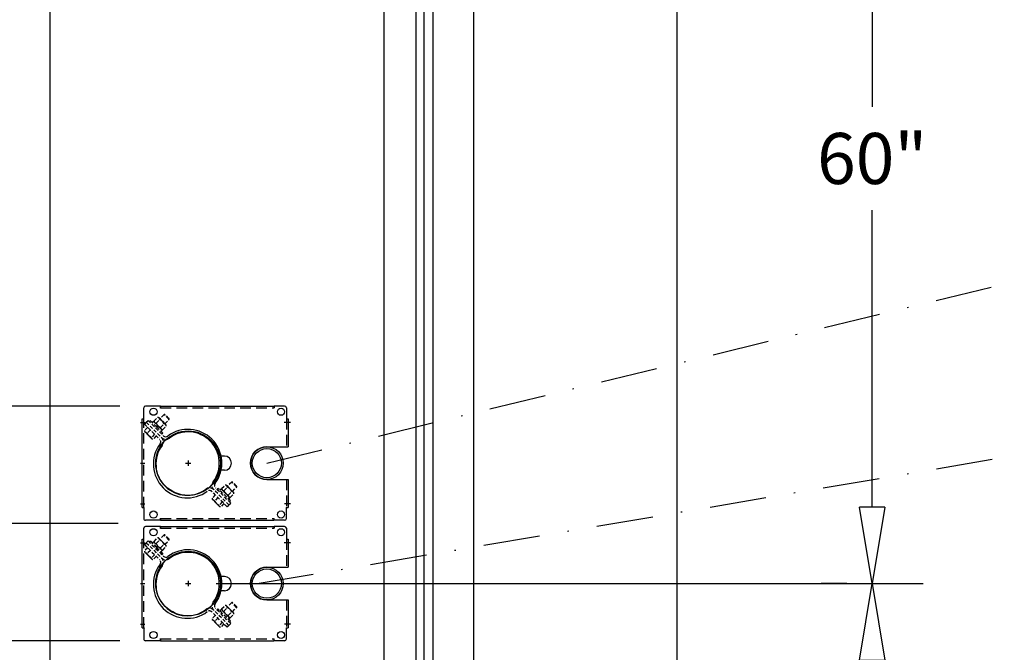
# Model space of a CAD drawing. Units: inches. Extents: x -2935 to 443, y 73 to 1218.
# Drawn here: x -2895 to -2826, y 627 to 672 of the extents above; entities that cross this region are included whole.
import ezdxf

# ---------------------------------------------------------------- set-up
doc = ezdxf.new("R2010")
doc.units = ezdxf.units.IN
doc.header["$MEASUREMENT"] = 0
doc.linetypes.add('DASHDOT', pattern=[1, 0.5, -0.25, 0, -0.25])
doc.linetypes.add('HIDDEN', pattern=[0.375, 0.25, -0.125])
doc.layers.get('0').update_dxf_attribs({"lineweight": 25})
doc.layers.add('Dimension', color=5, linetype='Continuous')
doc.styles.get("Standard").update_dxf_attribs({"font": 'arial.ttf'})
doc.dimstyles.new('Fractional', dxfattribs={"dimtxt": 0.06, "dimasz": 0.09, "dimexe": 0.06, "dimexo": 0.03, "dimgap": 0.03, "dimtad": 0, "dimtih": 1, "dimtoh": 1, "dimdec": 4, "dimzin": 0, "dimdsep": 46, "dimlunit": 5, "dimtxsty": 'Standard', "dimblk": 'CLOSEDBLANK', "dimcen": 0.1, "dimadec": 0, "dimazin": 0, "dimtfac": 1, "dimtdec": 4, "dimtofl": 0, "dimtmove": 0, "dimatfit": 3, "dimfxl": 0, "dimfrac": 1, "dimtolj": 1, "dimtzin": 0, "dimarcsym": 0})

# ---------------------------------------------------------------- blocks, each defined once
blk = doc.blocks.new('A$C404C0F48')
at = {"linetype": 'Continuous'}
for p, q in [((-3.125, 6.915), (-3.125, 7.06)), ((-1.155, 5.56), (-1.155, 7.06)), ((1.155, 5.56), (1.155, 7.06)), ((3.125, 6.915), (3.125, 7.06)), ((-4.03, 6.815), (-4.03, 6.07)), ((-3.905, 6.94), (-3.135, 6.94)), ((-3.135, 6.915), (-3.135, 6.94)), ((-3.135, 6.915), (-3.125, 6.915)), ((3.905, 6.94), (3.135, 6.94)), ((3.135, 6.915), (3.135, 6.94)), ((4.03, 6.815), (4.03, 6.07)), ((-4.03, 6.07), (-3.9, 6.07)), ((-4.03, 6.06), (-3.9, 6.06)), ((4.03, 6.07), (3.9, 6.07)), ((-0.5, 2.564), (-0.5, 2.331)), ((0.5, 2.564), (0.5, 2.331)), ((-4.03, -1.94), (-3.91, -1.94)), ((-4.03, -1.95), (-4.03, -3.005)), ((4.03, -1.95), (4.03, -3.005)), ((-3.135, -3.13), (-3.905, -3.13)), ((-3.135, -3.13), (-3.135, -3.105)), ((-3.125, -3.25), (-3.125, -3.105)), ((-2.297, -3.084), (-2.271, -3.075)), ((-2.269, -3.078), (-2.234, -3.069)), ((3.125, -3.25), (3.125, -3.105)), ((3.135, -3.13), (3.135, -3.105)), ((3.135, -3.13), (3.905, -3.13))]:
    blk.add_line(p, q, dxfattribs=at)
at = {"linetype": 'Continuous', "ltscale": 3}
for p, q in [((-3.125, 7.06), (-1.155, 7.06)), ((-2.875, 7.236), (-2.875, 6.792)), ((1.155, 7.06), (3.125, 7.06)), ((2.875, 7.234), (2.875, 6.799)), ((3.125, 6.915), (3.135, 6.915)), ((-4.03, -1.94), (-4.03, 6.06)), ((-3.9, 6.06), (-3.9, 6.07)), ((3.9, 6.06), (3.9, 6.07)), ((3.9, 6.06), (4.03, 6.06)), ((4.03, -1.94), (4.03, 6.06)), ((-3.885, -1.94), (-4.03, -1.94)), ((-3.885, -1.95), (-4.03, -1.95)), ((-3.91, -1.94), (-3.91, -1.94)), ((-3.91, -1.94), (-3.885, -1.94)), ((-3.885, -1.94), (-3.885, -1.94)), ((-3.885, -1.95), (-3.885, -1.94)), ((4.03, -1.94), (3.885, -1.94)), ((3.885, -1.94), (3.885, -1.94)), ((3.885, -1.95), (3.885, -1.94)), ((3.885, -1.95), (4.03, -1.95)), ((-3.135, -3.105), (-3.125, -3.105)), ((3.125, -3.25), (-3.125, -3.25)), ((-2.875, -3.36), (-2.875, -3.06)), ((0, -3.36), (0, -3.048)), ((2.875, -3.36), (2.875, -3.043)), ((3.125, -3.105), (3.135, -3.105))]:
    blk.add_line(p, q, dxfattribs=at)
at = {"linetype": 'HIDDEN', "ltscale": 3}
for p, q in [((-3.125, 6.94), (-1.155, 6.94)), ((1.155, 6.94), (3.125, 6.94)), ((-3.91, -1.94), (-3.91, 6.06)), ((3.91, -1.94), (3.91, 6.06)), ((3.125, -3.13), (-3.125, -3.13))]:
    blk.add_line(p, q, dxfattribs=at)
at = {"linetype": 'HIDDEN'}
for p, q in [((1.619, 3.421), (1.341, 3.143)), ((1.681, 3.418), (1.341, 3.078)), ((1.341, 3.143), (1.341, 3.078)), ((1.341, 3.078), (1.639, 2.78)), ((1.586, 2.727), (1.816, 2.957)), ((1.63, 3.432), (1.619, 3.421)), ((1.695, 3.432), (1.63, 3.432)), ((1.695, 3.432), (1.681, 3.418)), ((1.993, 3.134), (1.695, 3.432)), ((2.822, 3.012), (1.748, 1.937)), ((2.663, 2.994), (1.779, 2.11)), ((1.816, 2.957), (2.045, 3.187)), ((2.44, 2.948), (1.825, 2.333)), ((2.949, 2.884), (1.875, 1.81)), ((2.949, 2.884), (1.875, 1.81)), ((2.25, 2.829), (2.004, 3.075)), ((2.045, 3.187), (2.081, 3.222)), ((2.157, 3.228), (2.081, 3.222)), ((2.403, 2.982), (2.157, 3.228)), ((2.398, 2.906), (2.403, 2.982)), ((2.528, 2.859), (2.44, 2.948)), ((2.734, 2.923), (2.663, 2.994)), ((2.949, 2.884), (2.822, 3.012)), ((2.949, 2.884), (3.077, 2.757)), ((1.551, 2.692), (1.545, 2.616)), ((1.791, 2.37), (1.545, 2.616)), ((1.551, 2.692), (1.586, 2.727)), ((1.944, 2.523), (1.698, 2.769)), ((1.779, 2.11), (1.85, 2.039)), ((1.791, 2.37), (1.867, 2.375)), ((1.825, 2.333), (1.914, 2.245)), ((3.077, 2.757), (2.002, 1.683)), ((2.429, 2.11), (2.663, 1.876)), ((2.733, 2.413), (2.967, 2.18)), ((3.049, 2.214), (2.839, 2.004)), ((2.85, 2.53), (3.084, 2.297)), ((3.049, 2.214), (3.069, 2.234)), ((3.069, 2.234), (3.078, 2.269)), ((2.243, 1.923), (2.476, 1.689)), ((2.476, 1.689), (2.502, 1.698)), ((2.504, 1.695), (2.539, 1.704)), ((2.539, 1.704), (2.593, 1.759)), ((2.593, 1.759), (2.839, 2.004)), ((-3.154, -1.352), (-3.432, -1.63)), ((-3.092, -1.355), (-3.432, -1.695)), ((-3.143, -1.341), (-3.154, -1.352)), ((-3.078, -1.341), (-3.143, -1.341)), ((-3.078, -1.341), (-3.092, -1.355)), ((-2.78, -1.639), (-3.078, -1.341)), ((-3.432, -1.63), (-3.432, -1.695)), ((-3.432, -1.695), (-3.134, -1.993)), ((-3.222, -2.081), (-3.228, -2.157)), ((-3.222, -2.081), (-3.187, -2.045)), ((-3.187, -2.045), (-2.957, -1.816)), ((-2.829, -2.25), (-3.075, -2.004)), ((-3.012, -2.822), (-1.937, -1.748)), ((-2.957, -1.816), (-2.727, -1.586)), ((-2.884, -2.949), (-1.81, -1.875)), ((-2.884, -2.949), (-1.81, -1.875)), ((-2.523, -1.944), (-2.769, -1.698)), ((-2.757, -3.077), (-1.683, -2.002)), ((-2.727, -1.586), (-2.692, -1.551)), ((-2.616, -1.545), (-2.692, -1.551)), ((-2.37, -1.791), (-2.616, -1.545)), ((-2.616, -2.109), (-2.333, -1.825)), ((-2.552, -2.221), (-2.11, -1.779)), ((-2.375, -1.867), (-2.37, -1.791)), ((-2.245, -1.914), (-2.333, -1.825)), ((-2.039, -1.85), (-2.11, -1.779)), ((-2.982, -2.403), (-3.228, -2.157)), ((-2.994, -2.663), (-2.552, -2.221)), ((-2.994, -2.663), (-2.923, -2.734)), ((-2.982, -2.403), (-2.906, -2.398)), ((-2.948, -2.44), (-2.664, -2.157)), ((-2.948, -2.44), (-2.859, -2.528)), ((-2.64, -2.133), (-2.664, -2.157)), ((-2.661, -2.154), (-2.664, -2.157)), ((-2.664, -2.157), (-2.576, -2.245)), ((-2.566, -2.235), (-2.655, -2.147)), ((-2.64, -2.133), (-2.616, -2.109)), ((-2.538, -2.207), (-2.626, -2.118)), ((-2.619, -2.112), (-2.616, -2.109)), ((-2.616, -2.109), (-2.528, -2.197)), ((-2.344, -2.663), (-2.11, -2.897)), ((-2.18, -3.014), (-1.934, -2.769)), ((-2.04, -2.36), (-1.806, -2.593)), ((-1.724, -2.559), (-1.934, -2.769)), ((-1.923, -2.243), (-1.689, -2.476)), ((-1.724, -2.559), (-1.704, -2.539)), ((-1.704, -2.539), (-1.695, -2.504)), ((-2.884, -2.949), (-3.012, -2.822)), ((-2.884, -2.949), (-2.757, -3.077)), ((-2.53, -2.85), (-2.297, -3.084)), ((-2.234, -3.069), (-2.18, -3.014))]:
    blk.add_line(p, q, dxfattribs=at)
for p, q in [((-0.187, 0), (0.187, 0)), ((0, -0.187), (0, 0.187))]:
    blk.add_line(p, q)
at = {"linetype": 'HIDDEN', "flags": 128}
for points in [[(2.967, 2.18), (2.909, 2.088), (2.839, 2.004)], [(3.049, 2.214), (3.033, 2.201), (2.967, 2.18)], [(3.084, 2.297), (3.079, 2.274), (3.049, 2.214)], [(2.663, 1.876), (2.635, 1.813), (2.593, 1.759)], [(-1.806, -2.593), (-1.864, -2.685), (-1.934, -2.769)], [(-1.724, -2.559), (-1.74, -2.572), (-1.806, -2.593)], [(-1.689, -2.476), (-1.694, -2.499), (-1.724, -2.559)], [(-2.11, -2.897), (-2.138, -2.96), (-2.18, -3.014)]]:
    blk.add_lwpolyline(points, dxfattribs=at)
at = {"linetype": 'Continuous'}
for centre, radius in [((-3.625, 6.56), 0.25), ((0, 5.56), 1.155), ((0, 5.56), 1.03), ((3.625, 6.56), 0.25), ((-3.625, -2.44), 0.25), ((3.625, -2.44), 0.25)]:
    blk.add_circle(centre, radius, dxfattribs=at)
at = {"linetype": 'Continuous', "ltscale": 1.5}
blk.add_circle((0, 0), 2.28, dxfattribs=at)
at = {"linetype": 'Continuous'}
for centre, radius, start, end in [((-3.905, 6.815), 0.125, 90, 180), ((3.905, 6.815), 0.125, 0, 90), ((0, 5.56), 1.155, 180, 0), ((0, 2.564), 0.5, 0, 180), ((0, 0), 2.204, 53.38279, 216.61721), ((0.065, -0.065), 2.204, 233.38279, 36.61721), ((-2.114, -1.571), 0.25, 315, 36.61721), ((0, 0), 2.28, 222.32663, 230.20217), ((-3.905, -3.005), 0.125, 180, 270), ((3.905, -3.005), 0.125, 270, 0)]:
    blk.add_arc(centre, radius, start, end, dxfattribs=at)
at = {"linetype": 'HIDDEN'}
for centre, radius, start, end in [((2.195, 2.589), 0.528, 135.85241, 160.15541), ((2.188, 2.572), 0.535, 110.01969, 133.97248), ((2.204, 3.065), 0.199, 142.40251, 177.18005), ((2.146, 3.086), 0.143, 85.51306, 134.90438), ((1.747, 3.012), 0.535, 316.02752, 339.98031), ((2.241, 3.028), 0.199, 272.81995, 307.59749), ((2.261, 2.971), 0.143, 315.09562, 4.48694), ((1.744, 2.606), 0.199, 142.40251, 177.18005), ((1.687, 2.626), 0.143, 85.51306, 134.90438), ((1.781, 2.569), 0.199, 272.81995, 307.59749), ((1.802, 2.511), 0.143, 315.09562, 4.48694), ((1.765, 3.019), 0.528, 289.84459, 314.14759), ((1.571, 2.114), 0.43, 233.38279, 315), ((1.571, 2.114), 0.25, 233.38279, 315), ((0, 0), 2.28, 39.79783, 47.67337), ((2.179, 1.506), 0.43, 135, 216.61721), ((2.179, 1.506), 0.25, 135, 216.61721), ((2.381, 1.983), 0.309, 288.023, 313.49236), ((2.305, 2.551), 0.764, 297.95988, 314.30072), ((-2.114, -1.571), 0.43, 315, 36.61721), ((-3.029, -2.167), 0.199, 142.40251, 177.18005), ((-3.086, -2.147), 0.143, 85.51306, 134.90438), ((-2.578, -2.183), 0.528, 135.85241, 160.15541), ((-2.585, -2.201), 0.535, 110.01969, 133.97248), ((-2.569, -1.708), 0.199, 142.40251, 177.18005), ((-2.627, -1.687), 0.143, 85.51306, 134.90438), ((-3.026, -1.761), 0.535, 316.02752, 339.98031), ((-2.532, -1.745), 0.199, 272.81995, 307.59749), ((-2.512, -1.802), 0.143, 315.09562, 4.48694), ((-1.506, -2.179), 0.43, 53.38279, 135), ((-1.506, -2.179), 0.25, 53.38279, 135), ((-2.992, -2.204), 0.199, 272.81995, 307.59749), ((-2.971, -2.262), 0.143, 315.09562, 4.48694), ((-3.008, -1.754), 0.528, 289.84459, 314.14759), ((-2.468, -2.222), 0.764, 297.95988, 314.30072), ((-2.392, -2.79), 0.309, 288.023, 313.49236)]:
    blk.add_arc(centre, radius, start, end, dxfattribs=at)
for centre, start, end in [((0, 0), 53.38279, 216.61721), ((0.065, -0.065), 233.38279, 36.61721)]:
    blk.add_arc(centre, 2.384, start, end)
blk = doc.blocks.new('_ClosedBlank')
at = {"color": 0, "linetype": 'ByBlock', "lineweight": -2}
for p, q in [((-1, 0.167), (0, 0)), ((-1, 0.167), (-1, -0.167)), ((0, 0), (-1, -0.167))]:
    blk.add_line(p, q, dxfattribs=at)
blk = doc.blocks.new('*D19')
at = {"layer": 'DEFPOINTS', "color": 0}
for p in [(-2886.617, 644.422), (-2917.917, 627.862), (-2886.617, 627.862)]:
    blk.add_point(p, dxfattribs=at)
at = {"layer": 'Dimension', "color": 0, "lineweight": -2}
for p, q in [((-2917.917, 649.822), (-2917.917, 655.222)), ((-2888.417, 644.422), (-2921.517, 644.422)), ((-2888.417, 627.862), (-2921.517, 627.862)), ((-2917.917, 622.462), (-2917.917, 617.062))]:
    blk.add_line(p, q, dxfattribs=at)
at = {"layer": 'Dimension', "color": 0, "lineweight": -2, "xscale": 5.400000000000001, "yscale": 5.400000000000001, "zscale": 5.400000000000001}
for p, rotation in [((-2917.917, 644.422), 270), ((-2917.917, 627.862), 90)]:
    blk.add_blockref('_ClosedBlank', p, dxfattribs=dict(at, rotation=rotation))
at = {"layer": 'Dimension', "color": 0, "insert": (-2917.917, 636.228), "char_height": 3.6, "attachment_point": 5}
blk.add_mtext('\\A1;16\\S9/16;"', dxfattribs=at)
blk = doc.blocks.new('*D12')
at = {"layer": 'DEFPOINTS', "color": 0}
for p in [(-2904.566, 636.142), (-2886.739, 636.142), (-2886.617, 627.862)]:
    blk.add_point(p, dxfattribs=at)
at = {"layer": 'Dimension', "color": 0, "lineweight": -2}
for p, q in [((-2904.566, 641.542), (-2904.566, 646.942)), ((-2888.539, 636.142), (-2908.166, 636.142)), ((-2888.417, 627.862), (-2908.166, 627.862)), ((-2904.566, 622.462), (-2904.566, 617.062))]:
    blk.add_line(p, q, dxfattribs=at)
at = {"layer": 'Dimension', "color": 0, "lineweight": -2, "xscale": 5.400000000000001, "yscale": 5.400000000000001, "zscale": 5.400000000000001}
for p, rotation in [((-2904.566, 636.142), 270), ((-2904.566, 627.862), 90)]:
    blk.add_blockref('_ClosedBlank', p, dxfattribs=dict(at, rotation=rotation))
at = {"layer": 'Dimension', "color": 0, "insert": (-2904.566, 632.002), "char_height": 3.6, "attachment_point": 5}
blk.add_mtext('\\A1;8\\S1/4;"', dxfattribs=at)
blk = doc.blocks.new('*D20')
at = {"layer": 'DEFPOINTS', "color": 0}
for p in [(-2883.425, 631.892), (-2835.336, 631.892), (-2835.336, 607.892)]:
    blk.add_point(p, dxfattribs=at)
at = {"layer": 'Dimension', "color": 0, "lineweight": -2}
for p, q in [((-2881.625, 631.892), (-2831.736, 631.892)), ((-2835.336, 626.492), (-2835.336, 623.499)), ((-2835.336, 613.292), (-2835.336, 616.284)), ((-2837.136, 607.892), (-2838.936, 607.892))]:
    blk.add_line(p, q, dxfattribs=at)
at = {"layer": 'Dimension', "color": 0, "lineweight": -2, "xscale": 5.400000000000001, "yscale": 5.400000000000001, "zscale": 5.400000000000001}
for p, rotation in [((-2835.336, 631.892), 90), ((-2835.336, 607.892), 270)]:
    blk.add_blockref('_ClosedBlank', p, dxfattribs=dict(at, rotation=rotation))
at = {"layer": 'Dimension', "color": 0, "insert": (-2835.336, 619.892), "char_height": 3.6, "attachment_point": 5}
blk.add_mtext('\\A1;24"', dxfattribs=at)
blk = doc.blocks.new('*D47')
at = {"layer": 'DEFPOINTS', "color": 0}
for p in [(-2883.425, 691.892), (-2835.336, 691.892), (-2835.336, 631.892)]:
    blk.add_point(p, dxfattribs=at)
at = {"layer": 'Dimension', "color": 0, "lineweight": -2}
for p, q in [((-2881.625, 691.892), (-2831.736, 691.892)), ((-2835.336, 686.492), (-2835.336, 665.53)), ((-2835.336, 637.292), (-2835.336, 658.254)), ((-2837.136, 631.892), (-2838.936, 631.892))]:
    blk.add_line(p, q, dxfattribs=at)
at = {"layer": 'Dimension', "color": 0, "lineweight": -2, "xscale": 5.400000000000001, "yscale": 5.400000000000001, "zscale": 5.400000000000001}
for p, rotation in [((-2835.336, 691.892), 90), ((-2835.336, 631.892), 270)]:
    blk.add_blockref('_ClosedBlank', p, dxfattribs=dict(at, rotation=rotation))
at = {"layer": 'Dimension', "color": 0, "insert": (-2835.336, 661.892), "char_height": 3.6, "attachment_point": 5}
blk.add_mtext('\\A1;60"', dxfattribs=at)

msp = doc.modelspace()

# ---------------------------------------------------------------- linework, layer by layer
for p, q in [((-2849.10036, 613.34087), (-2849.10036, 780.58971)), ((-2863.47536, 754.89162), (-2863.47536, 572.89162)), ((-2893.35036, 618.90554), (-2893.35036, 753.14162)), ((-2869.78786, 753.14162), (-2869.78786, 574.64162)), ((-2867.53786, 753.14162), (-2867.53786, 574.64162)), ((-2866.97536, 753.14162), (-2866.97536, 574.64162)), ((-2866.35036, 753.14162), (-2866.35036, 574.64162))]:
    msp.add_line(p, q)
at = {"linetype": 'DASHDOT', "ltscale": 8}
for p, q in [((-2878.05184, 640.39162), (-2616.84019, 703.89162)), ((-2878.72536, 631.89162), (-2736.84019, 655.89162))]:
    msp.add_line(p, q, dxfattribs=at)

# ---------------------------------------------------------------- block references
at = {"rotation": 270}
for p in [(-2883.61184, 640.39162), (-2883.61184, 631.89162)]:
    msp.add_blockref('A$C404C0F48', p, dxfattribs=at)

# ---------------------------------------------------------------- dimensions: what is measured, and where the dimension line sits
at = {"layer": 'Dimension'}
for base, p1, p2, override, picture, middle in [((-2835.33583, 691.89162), (-2835.33583, 631.89162), (-2883.42464, 691.89162), {"dimscale": 60, "dimpost": '"', "dimtmove": 1, "dimldrblk": 'ClosedBlank'}, '*D47', (-2835.33583, 661.89162)), ((-2835.33583, 631.89162), (-2835.33583, 607.89162), (-2883.42464, 631.89162), {"dimscale": 60, "dimpost": '"', "dimldrblk": 'ClosedBlank'}, '*D20', (-2835.33583, 619.89162))]:
    dim = msp.add_linear_dim(base=base, p1=p1, p2=p2, angle=90, dimstyle='Fractional', override=override, dxfattribs=at)
    dim.commit()
    dim.dimension.update_dxf_attribs({"geometry": picture, "text_midpoint": middle})
for base, p1, p2, picture, middle in [((-2917.91701, 627.86162), (-2886.61684, 644.42162), (-2886.61684, 627.86162), '*D19', (-2917.91701, 636.22786)), ((-2904.56556, 636.14162), (-2886.61684, 627.86162), (-2886.7392, 636.14162), '*D12', (-2904.56556, 632.00162))]:
    dim = msp.add_linear_dim(base=base, p1=p1, p2=p2, angle=90, dimstyle='Fractional', override={"dimscale": 60, "dimpost": '"', "dimldrblk": 'ClosedBlank'}, dxfattribs=at)
    dim.commit()
    dim.dimension.update_dxf_attribs({"geometry": picture, "text_midpoint": middle, "dimtype": 160})

doc.saveas('drawing.dxf')
